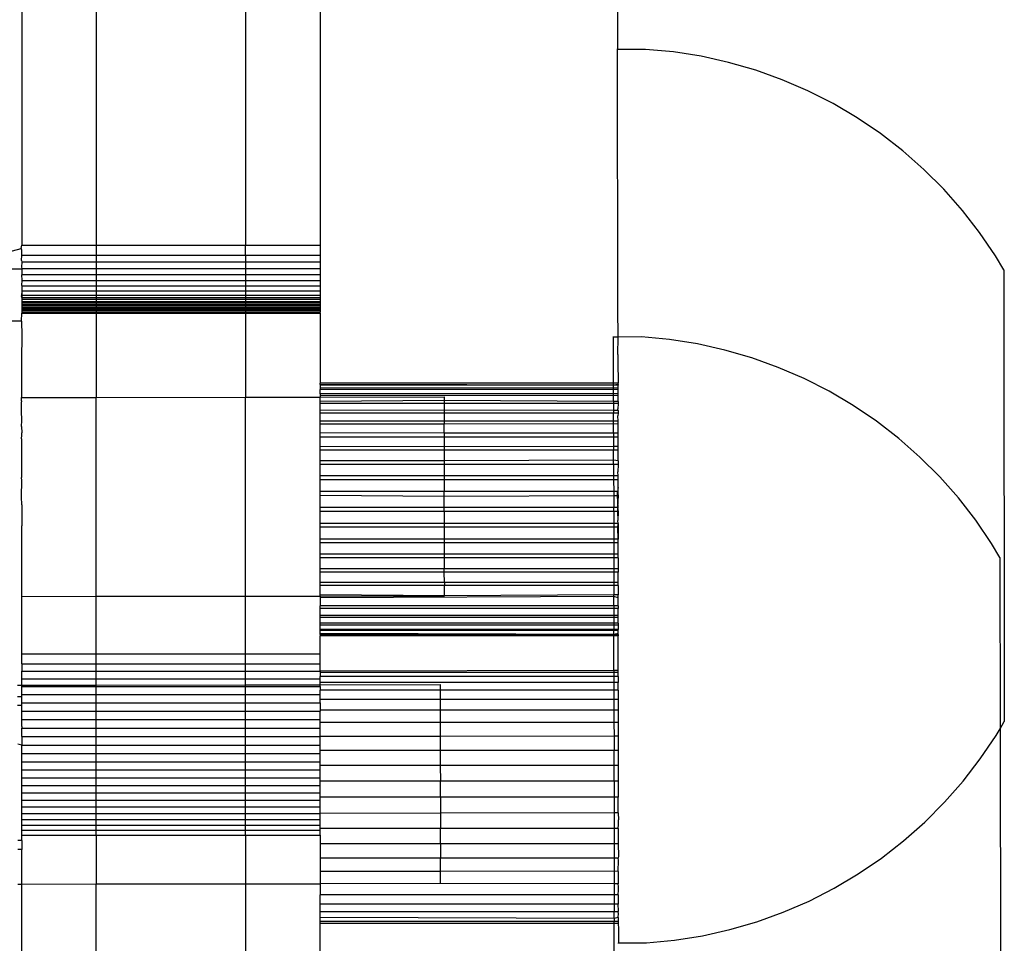
# Model space of a CAD drawing. Extents: x -1064 to 2625, y -2814 to 2918.
# Drawn here: x 1064 to 1104, y 432 to 469 of the extents above; entities that cross this region are included whole.
import ezdxf

# ---------------------------------------------------------------- set-up
doc = ezdxf.new("R2010")
doc.units = 0
doc.layers.get('0').update_dxf_attribs({"linetype": 'CONTINUOUS'})

msp = doc.modelspace()

# ---------------------------------------------------------------- linework, layer by layer
for p, q in [((1088.066, 481.469), (1088.019, 468.156)), ((1064.058, 472.767), (1064.058, 460.255)), ((1067.058, 472.767), (1067.058, 460.255)), ((1073.058, 472.767), (1073.058, 460.255)), ((1076.058, 472.767), (1076.058, 460.255)), ((1088.019, 468.156), (1088.019, 468.129)), ((1088.019, 468.121), (1088.019, 468.156)), ((1089.149, 468.13), (1088.019, 468.129)), ((1088.033, 457.688), (1088.019, 468.129)), ((1090.275, 468.025), (1089.149, 468.13)), ((1091.392, 467.85), (1090.275, 468.025)), ((1092.496, 467.604), (1091.392, 467.85)), ((1093.583, 467.29), (1092.496, 467.604)), ((1094.647, 466.908), (1093.583, 467.29)), ((1095.685, 466.461), (1094.647, 466.908)), ((1096.694, 465.948), (1095.685, 466.461)), ((1097.668, 465.374), (1096.694, 465.948)), ((1098.604, 464.739), (1097.668, 465.374)), ((1099.498, 464.047), (1098.604, 464.739)), ((1100.347, 463.3), (1099.498, 464.047)), ((1101.148, 462.501), (1100.347, 463.3)), ((1101.897, 461.654), (1101.148, 462.501)), ((1102.591, 460.761), (1101.897, 461.654)), ((1103.228, 459.826), (1102.591, 460.761)), ((1064.043, 460.125), (1064.058, 460.255)), ((1064.058, 460.255), (1067.058, 460.255)), ((1067.058, 460.255), (1073.058, 460.255)), ((1067.058, 460.255), (1067.058, 459.853)), ((1073.058, 460.255), (1076.058, 460.255)), ((1073.058, 459.853), (1073.058, 460.255)), ((1076.058, 460.255), (1076.058, 459.853)), ((1062.841, 459.801), (1064.043, 460.125)), ((1064.043, 460.125), (1064.043, 460.094)), ((1064.058, 460.062), (1064.043, 460.094)), ((1064.044, 459.636), (1064.058, 459.853)), ((1064.058, 459.853), (1064.058, 460.062)), ((1064.058, 459.853), (1067.058, 459.853)), ((1067.058, 459.853), (1073.058, 459.853)), ((1067.058, 459.853), (1067.058, 459.579)), ((1073.058, 459.853), (1073.058, 459.579)), ((1073.058, 459.853), (1076.058, 459.853)), ((1076.058, 459.853), (1076.058, 459.579)), ((1103.56, 459.266), (1103.228, 459.826)), ((1064.044, 459.636), (1064.058, 459.579)), ((1064.058, 459.579), (1064.044, 459.364)), ((1064.058, 459.579), (1067.058, 459.579)), ((1067.058, 459.579), (1073.058, 459.579)), ((1067.058, 459.579), (1067.058, 459.317)), ((1073.058, 459.579), (1073.058, 459.317)), ((1073.058, 459.579), (1076.058, 459.579)), ((1076.058, 459.579), (1076.058, 459.317)), ((1064.058, 459.288), (1061.52, 459.288)), ((1064.044, 459.364), (1064.058, 459.317)), ((1064.058, 459.069), (1064.044, 459.035)), ((1064.044, 459.035), (1064.058, 458.874)), ((1064.058, 459.317), (1067.058, 459.317)), ((1064.058, 459.317), (1064.058, 459.288)), ((1064.058, 459.288), (1064.058, 459.069)), ((1064.058, 459.069), (1067.058, 459.069)), ((1067.058, 459.317), (1073.058, 459.317)), ((1067.058, 459.317), (1067.058, 459.069)), ((1067.058, 459.069), (1073.058, 459.069)), ((1067.058, 459.069), (1067.058, 458.837)), ((1073.058, 459.317), (1073.058, 459.069)), ((1073.058, 459.317), (1076.058, 459.317)), ((1073.058, 459.069), (1076.058, 459.069)), ((1073.058, 459.069), (1073.058, 458.837)), ((1076.058, 459.317), (1076.058, 459.069)), ((1076.058, 459.069), (1076.058, 458.837)), ((1103.56, 459.266), (1103.584, 441.088)), ((1064.058, 458.837), (1064.045, 458.651)), ((1064.045, 458.651), (1064.058, 458.62)), ((1064.058, 458.874), (1064.058, 458.837)), ((1064.058, 458.837), (1067.058, 458.837)), ((1067.058, 458.837), (1073.058, 458.837)), ((1067.058, 458.837), (1067.058, 458.62)), ((1073.058, 458.837), (1073.058, 458.62)), ((1073.058, 458.837), (1076.058, 458.837)), ((1076.058, 458.837), (1076.058, 458.62)), ((1064.058, 458.42), (1064.046, 458.215)), ((1064.058, 458.62), (1067.058, 458.62)), ((1064.058, 458.62), (1064.058, 458.42)), ((1064.058, 458.42), (1067.058, 458.42)), ((1064.058, 458.42), (1064.058, 458.239)), ((1067.058, 458.62), (1073.058, 458.62)), ((1067.058, 458.62), (1067.058, 458.42)), ((1067.058, 458.42), (1067.058, 458.239)), ((1067.058, 458.42), (1073.058, 458.42)), ((1073.058, 458.62), (1076.058, 458.62)), ((1073.058, 458.62), (1073.058, 458.42)), ((1073.058, 458.42), (1073.058, 458.239)), ((1073.058, 458.42), (1076.058, 458.42)), ((1076.058, 458.62), (1076.058, 458.42)), ((1076.058, 458.42), (1076.058, 458.239)), ((1064.058, 458.146), (1064.046, 458.215)), ((1064.058, 458.239), (1067.058, 458.239)), ((1064.058, 458.239), (1064.058, 458.146)), ((1064.058, 458.146), (1067.058, 458.146)), ((1064.058, 458.146), (1064.058, 458.076)), ((1064.058, 458.076), (1067.058, 458.076)), ((1064.058, 458.076), (1064.058, 457.993)), ((1064.058, 457.993), (1067.058, 457.993)), ((1064.058, 457.993), (1064.058, 457.932)), ((1064.058, 457.932), (1067.058, 457.932)), ((1064.058, 457.932), (1064.058, 457.861)), ((1064.058, 457.861), (1067.058, 457.861)), ((1064.058, 457.861), (1064.058, 457.809)), ((1067.058, 458.239), (1073.058, 458.239)), ((1067.058, 458.239), (1067.058, 458.146)), ((1067.058, 458.146), (1073.058, 458.146)), ((1067.058, 458.146), (1067.058, 458.076)), ((1067.058, 458.076), (1073.058, 458.076)), ((1067.058, 458.076), (1067.058, 457.993)), ((1067.058, 457.993), (1073.058, 457.993)), ((1067.058, 457.993), (1067.058, 457.932)), ((1067.058, 457.932), (1073.058, 457.932)), ((1067.058, 457.932), (1067.058, 457.861)), ((1067.058, 457.861), (1073.058, 457.861)), ((1067.058, 457.861), (1067.058, 457.809)), ((1073.058, 458.239), (1076.058, 458.239)), ((1073.058, 458.239), (1073.058, 458.146)), ((1073.058, 458.146), (1076.058, 458.146)), ((1073.058, 458.146), (1073.058, 458.076)), ((1073.058, 458.076), (1076.058, 458.076)), ((1073.058, 458.076), (1073.058, 457.993)), ((1073.058, 457.993), (1076.058, 457.993)), ((1073.058, 457.993), (1073.058, 457.932)), ((1073.058, 457.932), (1076.058, 457.932)), ((1073.058, 457.932), (1073.058, 457.861)), ((1073.058, 457.861), (1076.058, 457.861)), ((1073.058, 457.861), (1073.058, 457.809)), ((1076.058, 458.239), (1076.058, 458.146)), ((1076.058, 458.146), (1076.058, 458.076)), ((1076.058, 458.076), (1076.058, 457.993)), ((1076.058, 457.993), (1076.058, 457.932)), ((1076.058, 457.932), (1076.058, 457.861)), ((1076.058, 457.861), (1076.058, 457.809)), ((1064.047, 457.196), (1064.058, 457.524)), ((1064.058, 457.809), (1067.058, 457.809)), ((1064.058, 457.809), (1064.058, 457.749)), ((1064.058, 457.749), (1067.058, 457.749)), ((1064.058, 457.749), (1064.058, 457.706)), ((1064.058, 457.706), (1067.058, 457.706)), ((1064.058, 457.706), (1064.058, 457.657)), ((1064.058, 457.657), (1067.058, 457.657)), ((1064.058, 457.657), (1064.058, 457.624)), ((1064.058, 457.624), (1064.058, 457.563)), ((1064.058, 457.624), (1067.058, 457.624)), ((1064.058, 457.563), (1067.058, 457.563)), ((1064.058, 457.563), (1064.058, 457.524)), ((1064.058, 457.524), (1067.058, 457.524)), ((1067.058, 457.809), (1073.058, 457.809)), ((1067.058, 457.809), (1067.058, 457.749)), ((1067.058, 457.749), (1073.058, 457.749)), ((1067.058, 457.749), (1067.058, 457.706)), ((1067.058, 457.706), (1073.058, 457.706)), ((1067.058, 457.706), (1067.058, 457.657)), ((1067.058, 457.657), (1073.058, 457.657)), ((1067.058, 457.657), (1067.058, 457.624)), ((1067.058, 457.624), (1067.058, 457.563)), ((1067.058, 457.624), (1073.058, 457.624)), ((1067.058, 457.563), (1073.058, 457.563)), ((1067.058, 457.563), (1067.058, 457.524)), ((1067.058, 457.524), (1073.058, 457.512)), ((1067.058, 457.524), (1067.058, 454.129)), ((1073.058, 457.809), (1076.058, 457.809)), ((1073.058, 457.809), (1073.058, 457.749)), ((1073.058, 457.749), (1076.058, 457.749)), ((1073.058, 457.749), (1073.058, 457.706)), ((1073.058, 457.706), (1076.058, 457.706)), ((1073.058, 457.706), (1073.058, 457.657)), ((1073.058, 457.657), (1076.058, 457.657)), ((1073.058, 457.657), (1073.058, 457.624)), ((1073.058, 457.624), (1073.058, 457.563)), ((1073.058, 457.624), (1076.058, 457.624)), ((1073.058, 457.512), (1073.058, 457.563)), ((1073.058, 457.563), (1076.058, 457.563)), ((1073.058, 457.512), (1076.058, 457.512)), ((1073.058, 457.512), (1073.058, 454.137)), ((1076.058, 457.809), (1076.058, 457.749)), ((1076.058, 457.749), (1076.058, 457.706)), ((1076.058, 457.706), (1076.058, 457.657)), ((1076.058, 457.657), (1076.058, 457.624)), ((1076.058, 457.624), (1076.058, 457.563)), ((1076.058, 457.512), (1076.058, 457.563)), ((1076.058, 457.512), (1076.058, 454.708)), ((1088.058, 456.559), (1088.033, 457.688)), ((1064.047, 457.196), (1058.252, 457.196)), ((1064.047, 457.196), (1064.058, 456.622)), ((1064.058, 456.286), (1064.049, 456.003)), ((1064.058, 456.622), (1064.058, 456.286)), ((1087.863, 456.586), (1087.863, 456.559)), ((1087.863, 456.551), (1087.863, 456.586)), ((1088.058, 456.559), (1087.863, 456.559)), ((1087.865, 454.708), (1087.863, 456.559)), ((1088.035, 455.857), (1088.058, 456.559)), ((1088.993, 456.56), (1088.058, 456.559)), ((1090.119, 456.455), (1088.993, 456.56)), ((1091.236, 456.28), (1090.119, 456.455)), ((1092.34, 456.034), (1091.236, 456.28)), ((1064.049, 456.003), (1064.05, 454.665)), ((1093.426, 455.72), (1092.34, 456.034)), ((1088.035, 455.857), (1088.035, 455.58)), ((1088.035, 455.58), (1088.058, 454.708)), ((1094.491, 455.338), (1093.426, 455.72)), ((1095.529, 454.891), (1094.491, 455.338)), ((1076.058, 454.648), (1076.058, 454.708)), ((1087.865, 454.708), (1076.058, 454.708)), ((1088.058, 454.708), (1087.865, 454.708)), ((1087.865, 454.618), (1087.865, 454.708)), ((1088.058, 454.648), (1088.058, 454.708)), ((1096.537, 454.378), (1095.529, 454.891)), ((1064.05, 454.665), (1064.051, 454.125)), ((1076.058, 454.648), (1076.058, 454.618)), ((1087.865, 454.618), (1076.058, 454.648)), ((1076.058, 454.618), (1076.058, 454.498)), ((1087.865, 454.618), (1076.058, 454.618)), ((1076.058, 454.498), (1076.058, 454.449)), ((1087.865, 454.498), (1076.058, 454.498)), ((1076.058, 454.272), (1076.058, 454.449)), ((1087.866, 454.43), (1076.058, 454.449)), ((1087.866, 454.289), (1076.058, 454.272)), ((1088.058, 454.648), (1087.865, 454.618)), ((1088.058, 454.618), (1087.865, 454.618)), ((1087.865, 454.498), (1087.865, 454.618)), ((1088.058, 454.498), (1087.865, 454.498)), ((1087.866, 454.43), (1087.865, 454.498)), ((1088.058, 454.449), (1087.866, 454.43)), ((1087.866, 454.289), (1087.866, 454.43)), ((1088.058, 454.272), (1087.866, 454.289)), ((1087.866, 454.203), (1087.866, 454.289)), ((1088.058, 454.648), (1088.058, 454.618)), ((1088.058, 454.498), (1088.058, 454.618)), ((1088.058, 454.449), (1088.058, 454.498)), ((1088.058, 454.272), (1088.058, 454.449)), ((1097.511, 453.804), (1096.537, 454.378)), ((1064.051, 454.125), (1067.058, 454.129)), ((1064.051, 453.989), (1064.051, 454.125)), ((1064.051, 453.989), (1064.052, 453.952)), ((1064.052, 453.589), (1064.052, 453.952)), ((1067.058, 454.129), (1073.058, 454.137)), ((1067.058, 446.129), (1067.058, 454.129)), ((1073.058, 454.137), (1076.058, 454.141)), ((1073.058, 446.137), (1073.058, 454.137)), ((1076.058, 454.272), (1076.058, 454.203)), ((1076.058, 454.203), (1076.058, 454.141)), ((1087.866, 454.203), (1076.058, 454.203)), ((1076.058, 454.141), (1081.05, 454.147)), ((1076.058, 453.972), (1076.058, 454.141)), ((1081.05, 454.011), (1076.058, 453.972)), ((1076.058, 453.886), (1076.058, 453.972)), ((1076.058, 453.604), (1076.058, 453.886)), ((1081.05, 453.886), (1076.058, 453.886)), ((1081.05, 454.147), (1081.05, 454.011)), ((1087.866, 453.972), (1081.05, 454.011)), ((1081.05, 454.011), (1081.05, 453.886)), ((1087.866, 453.886), (1081.05, 453.886)), ((1081.05, 453.886), (1081.051, 453.611)), ((1088.058, 454.203), (1087.866, 454.203)), ((1087.866, 453.972), (1087.866, 454.203)), ((1088.058, 453.972), (1087.866, 453.972)), ((1087.866, 453.972), (1087.866, 453.886)), ((1088.058, 453.886), (1087.866, 453.886)), ((1087.866, 453.886), (1087.867, 453.604)), ((1088.058, 453.886), (1088.038, 453.672)), ((1088.058, 454.203), (1088.058, 454.272)), ((1088.058, 453.972), (1088.058, 454.203)), ((1088.058, 453.972), (1088.058, 453.886)), ((1064.058, 453.206), (1064.052, 453.589)), ((1081.051, 453.611), (1076.058, 453.604)), ((1076.058, 453.502), (1076.058, 453.604)), ((1076.058, 453.173), (1076.058, 453.502)), ((1081.051, 453.502), (1076.058, 453.502)), ((1087.867, 453.604), (1081.051, 453.611)), ((1081.051, 453.611), (1081.051, 453.502)), ((1087.867, 453.502), (1081.051, 453.502)), ((1081.051, 453.502), (1081.051, 453.173)), ((1088.058, 453.604), (1087.867, 453.604)), ((1087.867, 453.604), (1087.867, 453.502)), ((1088.058, 453.502), (1087.867, 453.502)), ((1087.867, 453.173), (1087.867, 453.502)), ((1088.058, 453.604), (1088.038, 453.672)), ((1088.058, 453.502), (1088.038, 453.386)), ((1088.058, 453.604), (1088.058, 453.502)), ((1098.447, 453.169), (1097.511, 453.804)), ((1064.053, 452.954), (1064.058, 453.206)), ((1076.058, 453.056), (1076.058, 453.173)), ((1081.051, 453.173), (1076.058, 453.173)), ((1087.867, 453.173), (1081.051, 453.173)), ((1081.051, 453.173), (1081.051, 453.056)), ((1088.058, 453.173), (1087.867, 453.173)), ((1087.867, 453.062), (1087.867, 453.173)), ((1088.058, 453.173), (1088.038, 453.386)), ((1088.058, 453.056), (1088.058, 453.173)), ((1099.342, 452.477), (1098.447, 453.169)), ((1064.053, 452.954), (1064.058, 452.701)), ((1064.058, 452.609), (1064.058, 452.701)), ((1076.058, 452.701), (1076.058, 453.056)), ((1081.051, 453.056), (1076.058, 453.056)), ((1076.058, 452.536), (1076.058, 452.701)), ((1081.052, 452.694), (1076.058, 452.701)), ((1087.867, 453.062), (1081.051, 453.056)), ((1081.052, 452.694), (1081.051, 453.056)), ((1088.058, 453.056), (1087.867, 453.062)), ((1087.868, 452.686), (1087.867, 453.062)), ((1088.058, 452.686), (1088.058, 453.056)), ((1064.054, 452.46), (1064.058, 452.609)), ((1064.054, 452.46), (1064.056, 450.91)), ((1076.058, 452.15), (1076.058, 452.536)), ((1081.052, 452.536), (1076.058, 452.536)), ((1087.868, 452.686), (1081.052, 452.694)), ((1081.052, 452.694), (1081.052, 452.536)), ((1087.868, 452.536), (1081.052, 452.536)), ((1081.052, 452.536), (1081.052, 452.147)), ((1088.058, 452.686), (1087.868, 452.686)), ((1087.868, 452.686), (1087.868, 452.536)), ((1088.058, 452.536), (1087.868, 452.536)), ((1087.868, 452.536), (1087.869, 452.15)), ((1088.058, 452.536), (1088.058, 452.686)), ((1088.058, 452.15), (1088.058, 452.536)), ((1100.191, 451.73), (1099.342, 452.477)), ((1076.058, 452.01), (1076.058, 452.15)), ((1081.052, 452.147), (1076.058, 452.15)), ((1076.058, 451.575), (1076.058, 452.01)), ((1081.053, 452.01), (1076.058, 452.01)), ((1087.869, 452.15), (1081.052, 452.147)), ((1081.052, 452.147), (1081.053, 452.01)), ((1087.869, 452.01), (1081.053, 452.01)), ((1081.053, 452.01), (1081.053, 451.575)), ((1088.058, 452.15), (1087.869, 452.15)), ((1087.869, 452.15), (1087.869, 452.01)), ((1088.058, 452.01), (1087.869, 452.01)), ((1087.869, 451.608), (1087.869, 452.01)), ((1088.058, 452.01), (1088.058, 452.15)), ((1088.058, 451.575), (1088.058, 452.01)), ((1076.058, 451.426), (1076.058, 451.575)), ((1081.053, 451.575), (1076.058, 451.575)), ((1087.869, 451.608), (1081.053, 451.575)), ((1081.053, 451.575), (1081.053, 451.426)), ((1088.058, 451.575), (1087.869, 451.608)), ((1087.869, 451.426), (1087.869, 451.608)), ((1088.058, 451.575), (1088.058, 451.426)), ((1100.992, 450.931), (1100.191, 451.73)), ((1076.058, 450.969), (1076.058, 451.426)), ((1081.053, 451.426), (1076.058, 451.426)), ((1087.869, 451.426), (1081.053, 451.426)), ((1081.053, 451.426), (1081.054, 450.969)), ((1088.058, 451.426), (1087.869, 451.426)), ((1087.869, 451.426), (1087.87, 450.969)), ((1088.058, 451.426), (1088.041, 451.141)), ((1088.058, 450.969), (1088.041, 451.141)), ((1064.058, 450.787), (1064.056, 450.91)), ((1064.057, 450.125), (1064.058, 450.787)), ((1076.058, 450.814), (1076.058, 450.969)), ((1081.054, 450.969), (1076.058, 450.969)), ((1076.058, 450.342), (1076.058, 450.814)), ((1081.054, 450.814), (1076.058, 450.814)), ((1087.87, 450.969), (1081.054, 450.969)), ((1081.054, 450.969), (1081.054, 450.814)), ((1087.87, 450.814), (1081.054, 450.814)), ((1081.054, 450.814), (1081.055, 450.342)), ((1088.058, 450.969), (1087.87, 450.969)), ((1087.87, 450.969), (1087.87, 450.814)), ((1088.058, 450.814), (1087.87, 450.814)), ((1087.87, 450.814), (1087.871, 450.342)), ((1088.052, 450.511), (1088.058, 450.814)), ((1088.058, 450.814), (1088.058, 450.969)), ((1101.74, 450.084), (1100.992, 450.931)), ((1076.058, 450.183), (1076.058, 450.342)), ((1081.055, 450.342), (1076.058, 450.342)), ((1087.871, 450.342), (1081.055, 450.342)), ((1081.055, 450.147), (1081.055, 450.342)), ((1087.871, 450.342), (1087.871, 450.172)), ((1088.023, 450.342), (1087.871, 450.342)), ((1088.019, 450.174), (1088.058, 450.342)), ((1088.019, 450.174), (1088.023, 450.342)), ((1088.052, 450.511), (1088.023, 450.342)), ((1088.023, 450.342), (1088.058, 450.183)), ((1088.058, 450.342), (1088.023, 450.342)), ((1088.058, 450.342), (1088.052, 450.511)), ((1064.058, 449.815), (1064.057, 450.125)), ((1076.058, 449.704), (1076.058, 450.183)), ((1081.055, 450.147), (1076.058, 450.183)), ((1087.871, 450.172), (1081.055, 450.147)), ((1081.056, 449.704), (1081.055, 450.147)), ((1088.019, 450.174), (1087.871, 450.172)), ((1087.871, 450.172), (1087.872, 449.704)), ((1088.058, 450.183), (1088.019, 450.174)), ((1088.058, 449.704), (1088.019, 450.174)), ((1088.019, 450.174), (1088.028, 449.704)), ((1088.058, 450.183), (1088.028, 449.704)), ((1102.435, 449.191), (1101.74, 450.084)), ((1064.058, 449.815), (1064.058, 448.958)), ((1076.058, 449.543), (1076.058, 449.704)), ((1081.056, 449.704), (1076.058, 449.704)), ((1076.058, 449.064), (1076.058, 449.543)), ((1081.056, 449.543), (1076.058, 449.543)), ((1087.872, 449.704), (1081.056, 449.704)), ((1081.056, 449.543), (1081.056, 449.704)), ((1087.872, 449.543), (1081.056, 449.543)), ((1081.056, 449.543), (1081.057, 449.064)), ((1088.028, 449.704), (1087.872, 449.704)), ((1087.872, 449.543), (1087.872, 449.704)), ((1088.031, 449.543), (1087.872, 449.543)), ((1087.872, 449.543), (1087.873, 449.064)), ((1088.028, 449.704), (1088.058, 449.543)), ((1088.058, 449.704), (1088.028, 449.704)), ((1088.028, 449.704), (1088.031, 449.543)), ((1088.031, 449.543), (1088.058, 449.704)), ((1088.058, 449.543), (1088.031, 449.543)), ((1088.031, 449.543), (1088.044, 449.172)), ((1088.058, 449.543), (1088.044, 449.172)), ((1088.058, 449.064), (1088.044, 449.172)), ((1103.072, 448.256), (1102.435, 449.191)), ((1064.059, 448.561), (1064.058, 448.958)), ((1076.058, 448.905), (1076.058, 449.064)), ((1081.057, 449.064), (1076.058, 449.064)), ((1076.058, 448.433), (1076.058, 448.905)), ((1081.057, 448.905), (1076.058, 448.905)), ((1087.873, 449.064), (1081.057, 449.064)), ((1081.057, 449.064), (1081.057, 448.905)), ((1087.873, 448.905), (1081.057, 448.905)), ((1081.057, 448.905), (1081.057, 448.433)), ((1088.058, 449.064), (1087.873, 449.064)), ((1087.873, 449.064), (1087.873, 448.905)), ((1088.058, 448.905), (1087.873, 448.905)), ((1087.873, 448.905), (1087.873, 448.433)), ((1088.044, 448.881), (1088.058, 449.064)), ((1088.058, 448.433), (1088.044, 448.881)), ((1088.058, 449.064), (1088.058, 448.905)), ((1088.058, 448.905), (1088.058, 448.433)), ((1064.059, 448.125), (1064.059, 448.561)), ((1076.058, 448.278), (1076.058, 448.433)), ((1081.057, 448.433), (1076.058, 448.433)), ((1087.873, 448.433), (1081.057, 448.433)), ((1081.057, 448.433), (1081.057, 448.278)), ((1088.058, 448.433), (1087.873, 448.433)), ((1087.873, 448.433), (1087.874, 448.278)), ((1088.058, 448.278), (1088.058, 448.433)), ((1064.06, 447.791), (1064.059, 448.125)), ((1076.058, 447.821), (1076.058, 448.278)), ((1081.057, 448.278), (1076.058, 448.278)), ((1087.874, 448.278), (1081.057, 448.278)), ((1081.057, 448.278), (1081.058, 447.821)), ((1088.058, 448.278), (1087.874, 448.278)), ((1087.874, 448.278), (1087.874, 447.821)), ((1088.058, 447.821), (1088.058, 448.278)), ((1103.404, 447.696), (1103.072, 448.256)), ((1064.06, 447.297), (1064.06, 447.791)), ((1076.058, 447.672), (1076.058, 447.821)), ((1081.058, 447.821), (1076.058, 447.821)), ((1076.058, 447.237), (1076.058, 447.672)), ((1081.058, 447.672), (1076.058, 447.672)), ((1087.874, 447.821), (1081.058, 447.821)), ((1081.058, 447.821), (1081.058, 447.672)), ((1087.874, 447.672), (1081.058, 447.672)), ((1081.058, 447.672), (1081.059, 447.237)), ((1088.058, 447.821), (1087.874, 447.821)), ((1087.874, 447.821), (1087.874, 447.672)), ((1088.058, 447.672), (1087.874, 447.672)), ((1087.874, 447.672), (1087.875, 447.237)), ((1088.058, 447.672), (1088.058, 447.821)), ((1088.058, 447.672), (1088.058, 447.237)), ((1103.404, 447.696), (1103.413, 440.798)), ((1064.061, 447.035), (1064.06, 447.297)), ((1076.058, 447.097), (1076.058, 447.237)), ((1081.059, 447.237), (1076.058, 447.237)), ((1087.875, 447.237), (1081.059, 447.237)), ((1081.059, 447.097), (1081.059, 447.237)), ((1088.058, 447.237), (1087.875, 447.237)), ((1087.875, 447.237), (1087.875, 447.097)), ((1088.058, 447.237), (1088.058, 447.097)), ((1064.058, 446.845), (1064.061, 447.035)), ((1064.061, 446.661), (1064.058, 446.845)), ((1076.058, 446.691), (1076.058, 447.097)), ((1081.059, 447.097), (1076.058, 447.097)), ((1081.06, 446.683), (1081.059, 447.097)), ((1087.875, 447.097), (1081.059, 447.097)), ((1088.058, 447.097), (1087.875, 447.097)), ((1087.875, 447.097), (1087.876, 446.691)), ((1088.047, 446.927), (1088.058, 447.097)), ((1088.058, 446.691), (1088.047, 446.927)), ((1064.058, 446.45), (1064.061, 446.661)), ((1064.058, 446.422), (1064.058, 446.45)), ((1064.062, 446.298), (1064.058, 446.422)), ((1076.058, 446.561), (1076.058, 446.691)), ((1081.06, 446.683), (1076.058, 446.691)), ((1076.058, 446.191), (1076.058, 446.561)), ((1081.06, 446.561), (1076.058, 446.561)), ((1087.876, 446.691), (1081.06, 446.683)), ((1081.06, 446.683), (1081.06, 446.561)), ((1087.876, 446.561), (1081.06, 446.561)), ((1081.06, 446.147), (1081.06, 446.561)), ((1088.058, 446.691), (1087.876, 446.691)), ((1087.876, 446.691), (1087.876, 446.561)), ((1088.058, 446.561), (1087.876, 446.561)), ((1087.876, 446.561), (1087.876, 446.191)), ((1088.047, 446.64), (1088.058, 446.691)), ((1088.058, 446.561), (1088.047, 446.64)), ((1088.058, 446.561), (1088.058, 446.191)), ((1064.061, 446.261), (1064.062, 446.298)), ((1064.061, 446.125), (1064.061, 446.261)), ((1064.061, 446.125), (1067.058, 446.129)), ((1064.063, 445.585), (1064.061, 446.125)), ((1067.058, 446.129), (1073.058, 446.137)), ((1067.058, 443.817), (1067.058, 446.129)), ((1073.058, 446.137), (1076.058, 446.141)), ((1073.058, 443.817), (1073.058, 446.137)), ((1076.058, 446.141), (1076.058, 446.191)), ((1081.06, 446.147), (1076.058, 446.191)), ((1076.058, 446.141), (1081.06, 446.147)), ((1076.058, 446.141), (1076.058, 446.074)), ((1087.876, 446.118), (1076.058, 446.074)), ((1076.058, 446.074), (1076.058, 445.745)), ((1087.876, 446.191), (1081.06, 446.147)), ((1087.876, 446.118), (1087.876, 446.191)), ((1088.058, 446.191), (1087.876, 446.191)), ((1088.058, 446.074), (1087.876, 446.118)), ((1087.877, 445.745), (1087.876, 446.118)), ((1088.058, 446.074), (1088.058, 446.191)), ((1088.058, 445.745), (1088.058, 446.074)), ((1064.058, 445.333), (1064.063, 445.585)), ((1076.058, 445.643), (1076.058, 445.745)), ((1087.877, 445.745), (1076.058, 445.745)), ((1076.058, 445.361), (1076.058, 445.643)), ((1087.877, 445.643), (1076.058, 445.643)), ((1088.058, 445.745), (1087.877, 445.745)), ((1087.877, 445.745), (1087.877, 445.643)), ((1088.058, 445.643), (1087.877, 445.643)), ((1087.877, 445.643), (1087.877, 445.361)), ((1088.058, 445.745), (1088.058, 445.643)), ((1088.058, 445.361), (1088.058, 445.643)), ((1064.063, 444.9), (1064.058, 445.333)), ((1076.058, 445.275), (1076.058, 445.361)), ((1087.877, 445.361), (1076.058, 445.361)), ((1076.058, 445.044), (1076.058, 445.275)), ((1087.877, 445.275), (1076.058, 445.275)), ((1088.058, 445.361), (1087.877, 445.361)), ((1087.877, 445.361), (1087.877, 445.275)), ((1088.058, 445.275), (1087.877, 445.275)), ((1087.877, 445.275), (1087.878, 445.044)), ((1088.058, 445.275), (1088.058, 445.361)), ((1088.058, 445.044), (1088.058, 445.275)), ((1064.064, 444.247), (1064.063, 444.9)), ((1076.058, 444.975), (1076.058, 445.044)), ((1087.878, 445.044), (1076.058, 445.044)), ((1076.058, 444.798), (1076.058, 444.975)), ((1087.878, 444.975), (1076.058, 444.975)), ((1076.058, 444.749), (1076.058, 444.798)), ((1087.878, 444.798), (1076.058, 444.798)), ((1088.058, 445.044), (1087.878, 445.044)), ((1087.878, 445.044), (1087.878, 444.975)), ((1088.058, 444.975), (1087.878, 444.975)), ((1087.878, 444.975), (1087.878, 444.798)), ((1088.058, 444.798), (1087.878, 444.798)), ((1087.878, 444.798), (1087.878, 444.749)), ((1088.058, 445.044), (1088.058, 444.975)), ((1088.058, 444.975), (1088.058, 444.798)), ((1088.058, 444.749), (1088.058, 444.798)), ((1076.058, 444.629), (1076.058, 444.749)), ((1087.878, 444.749), (1076.058, 444.749)), ((1076.058, 444.599), (1076.058, 444.629)), ((1087.878, 444.599), (1076.058, 444.629)), ((1076.058, 444.599), (1076.058, 444.539)), ((1087.878, 444.599), (1076.058, 444.599)), ((1087.878, 444.539), (1076.058, 444.539)), ((1076.058, 443.817), (1076.058, 444.539)), ((1088.058, 444.749), (1087.878, 444.749)), ((1087.878, 444.599), (1087.878, 444.749)), ((1088.058, 444.629), (1087.878, 444.599)), ((1088.058, 444.599), (1087.878, 444.599)), ((1087.878, 444.599), (1087.878, 444.539)), ((1088.058, 444.539), (1087.878, 444.539)), ((1087.88, 443.143), (1087.878, 444.539)), ((1088.05, 444.456), (1088.058, 444.539)), ((1088.054, 443.328), (1088.05, 444.456)), ((1088.058, 444.629), (1088.058, 444.749)), ((1088.058, 444.599), (1088.058, 444.629)), ((1088.058, 444.599), (1088.058, 444.539)), ((1064.058, 443.817), (1064.064, 444.247)), ((1064.058, 443.817), (1067.058, 443.817)), ((1064.058, 443.416), (1064.058, 443.817)), ((1067.058, 443.817), (1073.058, 443.817)), ((1067.058, 443.416), (1067.058, 443.817)), ((1073.058, 443.817), (1076.058, 443.817)), ((1073.058, 443.416), (1073.058, 443.817)), ((1076.058, 443.416), (1076.058, 443.817)), ((1064.058, 443.416), (1067.058, 443.416)), ((1064.058, 443.416), (1064.058, 443.121)), ((1067.058, 443.416), (1073.058, 443.416)), ((1067.058, 443.121), (1067.058, 443.416)), ((1073.058, 443.121), (1073.058, 443.416)), ((1073.058, 443.416), (1076.058, 443.416)), ((1076.058, 443.121), (1076.058, 443.416)), ((1088.058, 443.143), (1088.054, 443.328)), ((1064.058, 443.121), (1067.058, 443.121)), ((1064.066, 443.054), (1064.058, 443.121)), ((1064.058, 442.84), (1064.066, 443.054)), ((1064.058, 442.814), (1064.058, 442.84)), ((1064.058, 442.814), (1067.058, 442.814)), ((1064.058, 442.555), (1064.058, 442.814)), ((1067.058, 443.121), (1073.058, 443.121)), ((1067.058, 442.814), (1067.058, 443.121)), ((1067.058, 442.814), (1073.058, 442.814)), ((1067.058, 442.559), (1067.058, 442.814)), ((1073.058, 443.121), (1076.058, 443.121)), ((1073.058, 442.814), (1073.058, 443.121)), ((1073.058, 442.814), (1076.058, 442.814)), ((1073.058, 442.567), (1073.058, 442.814)), ((1087.88, 443.143), (1076.058, 443.121)), ((1076.058, 443.121), (1076.058, 443.063)), ((1076.058, 443.063), (1076.058, 442.904)), ((1087.88, 443.063), (1076.058, 443.063)), ((1087.881, 442.904), (1076.058, 442.904)), ((1076.058, 442.814), (1076.058, 442.904)), ((1076.058, 442.668), (1076.058, 442.814)), ((1088.058, 443.143), (1087.88, 443.143)), ((1087.88, 443.143), (1087.88, 443.063)), ((1088.058, 443.063), (1087.88, 443.063)), ((1087.88, 443.063), (1087.881, 442.904)), ((1088.058, 442.904), (1087.881, 442.904)), ((1087.881, 442.904), (1087.881, 442.668)), ((1088.058, 443.063), (1088.058, 443.143)), ((1088.058, 442.904), (1088.058, 443.063)), ((1088.058, 442.904), (1088.058, 442.668)), ((1063.895, 442.555), (1064.058, 442.555)), ((1064.058, 442.555), (1067.058, 442.559)), ((1064.058, 442.498), (1064.058, 442.555)), ((1064.058, 442.498), (1067.058, 442.498)), ((1064.058, 442.174), (1064.058, 442.498)), ((1067.058, 442.559), (1073.058, 442.567)), ((1067.058, 442.498), (1067.058, 442.559)), ((1067.058, 442.498), (1073.058, 442.498)), ((1067.058, 442.174), (1067.058, 442.498)), ((1073.058, 442.567), (1076.058, 442.571)), ((1073.058, 442.498), (1073.058, 442.567)), ((1073.058, 442.498), (1076.058, 442.498)), ((1073.058, 442.174), (1073.058, 442.498)), ((1087.881, 442.668), (1076.058, 442.668)), ((1076.058, 442.571), (1076.058, 442.668)), ((1076.058, 442.571), (1080.894, 442.577)), ((1076.058, 442.498), (1076.058, 442.571)), ((1076.058, 442.498), (1076.058, 442.36)), ((1080.894, 442.577), (1080.894, 442.36)), ((1088.058, 442.668), (1087.881, 442.668)), ((1087.881, 442.668), (1087.881, 442.36)), ((1088.052, 442.625), (1088.058, 442.668)), ((1088.058, 442.36), (1088.052, 442.625)), ((1064.058, 442.084), (1063.896, 442.084)), ((1064.058, 442.174), (1067.058, 442.174)), ((1064.058, 442.084), (1064.058, 442.174)), ((1064.067, 442.035), (1064.058, 442.084)), ((1064.058, 441.844), (1064.067, 442.035)), ((1067.058, 442.174), (1073.058, 442.174)), ((1067.058, 441.844), (1067.058, 442.174)), ((1073.058, 441.844), (1073.058, 442.174)), ((1073.058, 442.174), (1076.058, 442.174)), ((1080.894, 442.36), (1076.058, 442.36)), ((1076.058, 442.174), (1076.058, 442.36)), ((1076.058, 441.983), (1076.058, 442.174)), ((1087.881, 442.36), (1080.894, 442.36)), ((1080.894, 442.36), (1080.894, 441.983)), ((1088.058, 442.36), (1087.881, 442.36)), ((1087.881, 442.36), (1087.882, 441.983)), ((1088.058, 442.36), (1088.058, 441.983)), ((1064.058, 441.736), (1063.896, 441.736)), ((1064.058, 441.844), (1067.058, 441.844)), ((1064.058, 441.736), (1064.058, 441.844)), ((1064.058, 441.508), (1064.058, 441.736)), ((1067.058, 441.844), (1073.058, 441.844)), ((1067.058, 441.508), (1067.058, 441.844)), ((1073.058, 441.844), (1076.058, 441.844)), ((1073.058, 441.508), (1073.058, 441.844)), ((1076.058, 441.844), (1076.058, 441.983)), ((1080.894, 441.983), (1076.058, 441.983)), ((1076.058, 441.844), (1076.058, 441.545)), ((1087.882, 441.983), (1080.894, 441.983)), ((1080.894, 441.983), (1080.895, 441.545)), ((1088.058, 441.983), (1087.882, 441.983)), ((1087.882, 441.983), (1087.882, 441.545)), ((1088.058, 441.983), (1088.058, 441.545)), ((1064.058, 441.508), (1067.058, 441.508)), ((1064.068, 441.215), (1064.058, 441.508)), ((1064.058, 441.169), (1064.068, 441.215)), ((1067.058, 441.508), (1073.058, 441.508)), ((1067.058, 441.169), (1067.058, 441.508)), ((1073.058, 441.169), (1073.058, 441.508)), ((1073.058, 441.508), (1076.058, 441.508)), ((1076.058, 441.545), (1076.058, 441.508)), ((1080.895, 441.545), (1076.058, 441.545)), ((1076.058, 441.169), (1076.058, 441.508)), ((1087.882, 441.545), (1080.895, 441.545)), ((1080.895, 441.545), (1080.895, 441.051)), ((1088.058, 441.545), (1087.882, 441.545)), ((1087.882, 441.545), (1087.883, 441.051)), ((1088.058, 441.545), (1088.058, 441.051)), ((1064.058, 441.169), (1067.058, 441.169)), ((1064.058, 440.942), (1064.058, 441.169)), ((1064.068, 440.886), (1064.058, 440.942)), ((1064.068, 440.886), (1064.058, 440.828)), ((1064.058, 440.828), (1067.058, 440.828)), ((1064.068, 440.615), (1064.058, 440.828)), ((1067.058, 441.169), (1073.058, 441.169)), ((1067.058, 440.828), (1067.058, 441.169)), ((1067.058, 440.828), (1073.058, 440.828)), ((1067.058, 440.486), (1067.058, 440.828)), ((1073.058, 441.169), (1076.058, 441.169)), ((1073.058, 440.828), (1073.058, 441.169)), ((1073.058, 440.486), (1073.058, 440.828)), ((1073.058, 440.828), (1076.058, 440.828)), ((1076.058, 441.051), (1076.058, 441.169)), ((1080.895, 441.051), (1076.058, 441.051)), ((1076.058, 440.828), (1076.058, 441.051)), ((1076.058, 440.486), (1076.058, 440.828)), ((1087.883, 441.051), (1080.895, 441.051)), ((1080.895, 441.051), (1080.896, 440.496)), ((1088.058, 441.051), (1087.883, 441.051)), ((1087.883, 441.051), (1087.884, 440.51)), ((1088.058, 441.051), (1088.055, 440.635)), ((1103.413, 440.798), (1103.584, 441.088)), ((1064.058, 440.486), (1064.068, 440.615)), ((1064.058, 440.486), (1067.058, 440.486)), ((1064.058, 440.486), (1064.069, 440.401)), ((1067.058, 440.486), (1073.058, 440.486)), ((1067.058, 440.146), (1067.058, 440.486)), ((1073.058, 440.486), (1076.058, 440.486)), ((1073.058, 440.146), (1073.058, 440.486)), ((1080.896, 440.496), (1076.058, 440.486)), ((1076.058, 440.146), (1076.058, 440.486)), ((1087.884, 440.51), (1080.896, 440.496)), ((1080.896, 440.496), (1080.897, 439.931)), ((1088.058, 440.51), (1087.884, 440.51)), ((1087.884, 440.51), (1087.884, 439.931)), ((1088.055, 440.635), (1088.058, 440.51)), ((1088.058, 440.51), (1088.055, 440.389)), ((1102.619, 439.59), (1103.253, 440.526)), ((1103.253, 440.526), (1103.413, 440.798)), ((1103.413, 440.798), (1103.428, 429.518)), ((1064.058, 440.146), (1063.898, 440.187)), ((1064.069, 440.401), (1064.058, 440.288)), ((1064.058, 440.288), (1064.069, 440.248)), ((1064.069, 440.248), (1064.058, 440.146)), ((1064.058, 440.146), (1067.058, 440.146)), ((1064.058, 439.809), (1064.058, 440.146)), ((1067.058, 440.146), (1073.058, 440.146)), ((1067.058, 439.809), (1067.058, 440.146)), ((1073.058, 439.809), (1073.058, 440.146)), ((1073.058, 440.146), (1076.058, 440.146)), ((1076.058, 439.931), (1076.058, 440.146)), ((1088.055, 440.389), (1088.058, 439.931)), ((1064.058, 439.809), (1067.058, 439.809)), ((1064.058, 439.477), (1064.058, 439.809)), ((1067.058, 439.809), (1073.058, 439.809)), ((1067.058, 439.477), (1067.058, 439.809)), ((1073.058, 439.809), (1076.058, 439.809)), ((1073.058, 439.477), (1073.058, 439.809)), ((1076.058, 439.809), (1076.058, 439.931)), ((1080.897, 439.931), (1076.058, 439.931)), ((1076.058, 439.477), (1076.058, 439.809)), ((1087.884, 439.931), (1080.897, 439.931)), ((1080.897, 439.931), (1080.898, 439.322)), ((1088.058, 439.931), (1087.884, 439.931)), ((1087.885, 439.322), (1087.884, 439.931)), ((1088.058, 439.931), (1088.058, 439.322)), ((1064.058, 439.15), (1064.058, 439.477)), ((1064.058, 439.477), (1067.058, 439.477)), ((1067.058, 439.477), (1073.058, 439.477)), ((1067.058, 439.15), (1067.058, 439.477)), ((1073.058, 439.15), (1073.058, 439.477)), ((1073.058, 439.477), (1076.058, 439.477)), ((1076.058, 439.322), (1076.058, 439.477)), ((1076.058, 439.15), (1076.058, 439.322)), ((1080.898, 439.322), (1076.058, 439.322)), ((1087.885, 439.322), (1080.898, 439.322)), ((1080.898, 439.322), (1080.899, 438.693)), ((1088.058, 439.322), (1087.885, 439.322)), ((1087.886, 438.693), (1087.885, 439.322)), ((1088.058, 439.322), (1088.057, 438.796)), ((1101.927, 438.695), (1102.619, 439.59)), ((1064.058, 439.15), (1067.058, 439.15)), ((1064.058, 438.831), (1064.058, 439.15)), ((1067.058, 439.15), (1073.058, 439.15)), ((1067.058, 438.831), (1067.058, 439.15)), ((1073.058, 439.15), (1076.058, 439.15)), ((1073.058, 438.831), (1073.058, 439.15)), ((1076.058, 438.831), (1076.058, 439.15)), ((1064.058, 438.831), (1067.058, 438.831)), ((1064.058, 438.52), (1064.058, 438.831)), ((1064.058, 438.52), (1067.058, 438.52)), ((1064.058, 438.221), (1064.058, 438.52)), ((1067.058, 438.831), (1073.058, 438.831)), ((1067.058, 438.52), (1067.058, 438.831)), ((1067.058, 438.52), (1073.058, 438.52)), ((1067.058, 438.221), (1067.058, 438.52)), ((1073.058, 438.52), (1073.058, 438.831)), ((1073.058, 438.831), (1076.058, 438.831)), ((1073.058, 438.52), (1076.058, 438.52)), ((1073.058, 438.221), (1073.058, 438.52)), ((1076.058, 438.693), (1076.058, 438.831)), ((1076.058, 438.52), (1076.058, 438.693)), ((1080.899, 438.693), (1076.058, 438.693)), ((1076.058, 438.221), (1076.058, 438.52)), ((1087.886, 438.693), (1080.899, 438.693)), ((1080.9, 438.053), (1080.899, 438.693)), ((1088.058, 438.693), (1087.886, 438.693)), ((1087.886, 438.693), (1087.887, 438.053)), ((1088.057, 438.796), (1088.058, 438.693)), ((1088.058, 438.693), (1088.058, 438.053)), ((1101.18, 437.846), (1101.927, 438.695)), ((1064.058, 438.221), (1067.058, 438.221)), ((1064.058, 437.933), (1064.058, 438.221)), ((1067.058, 438.221), (1073.058, 438.221)), ((1067.058, 437.933), (1067.058, 438.221)), ((1073.058, 437.933), (1073.058, 438.221)), ((1073.058, 438.221), (1076.058, 438.221)), ((1076.058, 438.053), (1076.058, 438.221)), ((1076.058, 437.933), (1076.058, 438.053)), ((1080.9, 438.053), (1076.058, 438.053)), ((1087.887, 438.053), (1080.9, 438.053)), ((1080.9, 438.053), (1080.9, 437.405)), ((1088.058, 438.053), (1087.887, 438.053)), ((1087.887, 438.053), (1087.888, 437.414)), ((1088.058, 437.414), (1088.058, 438.053)), ((1064.058, 437.933), (1067.058, 437.933)), ((1064.058, 437.658), (1064.058, 437.933)), ((1064.058, 437.658), (1067.058, 437.658)), ((1064.058, 437.398), (1064.058, 437.658)), ((1067.058, 437.933), (1073.058, 437.933)), ((1067.058, 437.658), (1067.058, 437.933)), ((1067.058, 437.658), (1073.058, 437.658)), ((1067.058, 437.398), (1067.058, 437.658)), ((1073.058, 437.933), (1076.058, 437.933)), ((1073.058, 437.658), (1073.058, 437.933)), ((1073.058, 437.398), (1073.058, 437.658)), ((1073.058, 437.658), (1076.058, 437.658)), ((1076.058, 437.658), (1076.058, 437.933)), ((1076.058, 437.398), (1076.058, 437.658)), ((1100.382, 437.045), (1101.18, 437.846)), ((1064.058, 437.398), (1067.058, 437.398)), ((1064.058, 437.153), (1064.058, 437.398)), ((1067.058, 437.398), (1073.058, 437.398)), ((1067.058, 437.153), (1067.058, 437.398)), ((1073.058, 437.398), (1076.058, 437.398)), ((1073.058, 437.153), (1073.058, 437.398)), ((1080.9, 437.405), (1076.058, 437.398)), ((1076.058, 437.153), (1076.058, 437.398)), ((1087.888, 437.414), (1080.9, 437.405)), ((1080.9, 437.405), (1080.901, 436.785)), ((1088.058, 437.414), (1087.888, 437.414)), ((1087.888, 437.414), (1087.889, 436.785)), ((1088.058, 437.414), (1088.06, 437.135)), ((1064.058, 436.926), (1064.058, 437.153)), ((1064.058, 437.153), (1067.058, 437.153)), ((1064.058, 436.716), (1064.058, 436.926)), ((1064.058, 436.926), (1067.058, 436.926)), ((1067.058, 436.926), (1067.058, 437.153)), ((1067.058, 437.153), (1073.058, 437.153)), ((1067.058, 436.716), (1067.058, 436.926)), ((1067.058, 436.926), (1073.058, 436.926)), ((1073.058, 436.926), (1073.058, 437.153)), ((1073.058, 437.153), (1076.058, 437.153)), ((1073.058, 436.716), (1073.058, 436.926)), ((1073.058, 436.926), (1076.058, 436.926)), ((1076.058, 436.926), (1076.058, 437.153)), ((1076.058, 436.785), (1076.058, 436.926)), ((1088.058, 436.785), (1088.06, 436.936)), ((1088.06, 436.936), (1088.06, 437.135)), ((1099.534, 436.296), (1100.382, 437.045)), ((1064.058, 436.716), (1067.058, 436.716)), ((1064.058, 436.525), (1064.058, 436.716)), ((1064.058, 436.525), (1067.058, 436.525)), ((1064.058, 436.309), (1064.058, 436.525)), ((1067.058, 436.525), (1067.058, 436.716)), ((1067.058, 436.716), (1073.058, 436.716)), ((1067.058, 436.525), (1073.058, 436.525)), ((1067.058, 436.525), (1067.058, 434.559)), ((1073.058, 436.525), (1073.058, 436.716)), ((1073.058, 436.716), (1076.058, 436.716)), ((1073.058, 436.525), (1076.058, 436.525)), ((1073.058, 436.525), (1073.058, 434.567)), ((1076.058, 436.716), (1076.058, 436.785)), ((1080.901, 436.785), (1076.058, 436.785)), ((1076.058, 436.525), (1076.058, 436.716)), ((1076.058, 436.525), (1076.058, 436.176)), ((1087.889, 436.785), (1080.901, 436.785)), ((1080.902, 436.176), (1080.901, 436.785)), ((1088.058, 436.785), (1087.889, 436.785)), ((1087.889, 436.785), (1087.889, 436.176)), ((1088.058, 436.785), (1088.058, 436.176)), ((1064.058, 436.309), (1063.903, 436.309)), ((1064.058, 436.309), (1064.058, 435.94)), ((1076.058, 436.176), (1076.058, 435.597)), ((1080.902, 436.176), (1076.058, 436.176)), ((1087.889, 436.176), (1080.902, 436.176)), ((1080.902, 436.176), (1080.903, 435.597)), ((1088.058, 436.176), (1087.889, 436.176)), ((1087.889, 436.176), (1087.89, 435.597)), ((1088.058, 436.176), (1088.061, 435.68)), ((1098.642, 435.601), (1099.534, 436.296)), ((1064.058, 435.94), (1063.904, 435.94)), ((1064.058, 434.555), (1064.058, 435.94)), ((1088.061, 435.68), (1088.058, 435.597)), ((1076.058, 435.597), (1076.058, 435.056)), ((1080.903, 435.597), (1076.058, 435.597)), ((1087.89, 435.597), (1080.903, 435.597)), ((1080.903, 435.056), (1080.903, 435.597)), ((1088.058, 435.597), (1087.89, 435.597)), ((1087.89, 435.597), (1087.891, 435.07)), ((1088.062, 435.509), (1088.058, 435.597)), ((1088.058, 435.056), (1088.062, 435.509)), ((1097.707, 434.964), (1098.642, 435.601)), ((1076.058, 435.056), (1076.058, 434.562)), ((1080.903, 435.056), (1076.058, 435.056)), ((1087.891, 435.07), (1080.903, 435.056)), ((1080.904, 434.577), (1080.903, 435.056)), ((1088.058, 435.056), (1087.891, 435.07)), ((1087.891, 435.07), (1087.891, 434.562)), ((1088.058, 435.056), (1088.058, 434.562)), ((1096.735, 434.387), (1097.707, 434.964)), ((1063.905, 434.555), (1064.058, 434.555)), ((1064.058, 434.555), (1067.058, 434.559)), ((1064.058, 427.38), (1064.058, 434.555)), ((1067.058, 434.559), (1073.058, 434.567)), ((1067.058, 427.38), (1067.058, 434.559)), ((1073.058, 434.567), (1076.058, 434.562)), ((1073.058, 434.567), (1073.058, 427.38)), ((1080.904, 434.577), (1076.058, 434.562)), ((1076.058, 434.562), (1076.058, 434.124)), ((1087.891, 434.562), (1080.904, 434.577)), ((1088.058, 434.562), (1087.891, 434.562)), ((1087.891, 434.562), (1087.892, 434.124)), ((1088.063, 434.454), (1088.058, 434.562)), ((1076.058, 433.747), (1076.058, 434.124)), ((1087.892, 434.124), (1076.058, 434.124)), ((1088.058, 434.124), (1087.892, 434.124)), ((1087.892, 434.124), (1087.893, 433.747)), ((1088.058, 434.124), (1088.063, 434.313)), ((1088.058, 434.124), (1088.058, 433.747)), ((1088.063, 434.313), (1088.063, 434.454)), ((1095.728, 433.872), (1096.735, 434.387)), ((1076.058, 433.439), (1076.058, 433.747)), ((1087.893, 433.747), (1076.058, 433.747)), ((1088.058, 433.747), (1087.893, 433.747)), ((1087.893, 433.747), (1087.893, 433.439)), ((1088.064, 433.475), (1088.058, 433.747)), ((1094.691, 433.422), (1095.728, 433.872)), ((1076.058, 433.203), (1076.058, 433.439)), ((1087.893, 433.439), (1076.058, 433.439)), ((1088.058, 433.439), (1087.893, 433.439)), ((1087.893, 433.163), (1087.893, 433.439)), ((1088.058, 433.439), (1088.064, 433.475)), ((1088.064, 433.367), (1088.058, 433.439)), ((1088.058, 433.203), (1088.064, 433.367)), ((1093.627, 433.037), (1094.691, 433.422)), ((1076.058, 433.044), (1076.058, 433.203)), ((1087.893, 433.163), (1076.058, 433.203)), ((1076.058, 432.964), (1076.058, 433.044)), ((1087.893, 433.044), (1076.058, 433.044)), ((1087.894, 432.964), (1076.058, 432.964)), ((1076.058, 427.38), (1076.058, 432.964)), ((1088.058, 433.203), (1087.893, 433.163)), ((1087.893, 433.163), (1087.893, 433.044)), ((1088.058, 433.044), (1087.893, 433.044)), ((1087.894, 432.964), (1087.893, 433.044)), ((1088.058, 432.964), (1087.894, 432.964)), ((1087.91, 420.622), (1087.894, 432.964)), ((1088.058, 433.203), (1088.058, 433.044)), ((1088.058, 433.044), (1088.058, 432.964)), ((1088.058, 432.964), (1088.065, 432.759)), ((1092.542, 432.72), (1093.627, 433.037)), ((1088.065, 432.759), (1088.066, 432.192)), ((1091.438, 432.472), (1092.542, 432.72)), ((1088.066, 432.192), (1089.196, 432.185)), ((1088.066, 432.157), (1088.066, 432.192)), ((1089.196, 432.185), (1090.322, 432.293)), ((1090.322, 432.293), (1091.438, 432.472))]:
    msp.add_line(p, q)

doc.saveas('drawing.dxf')
